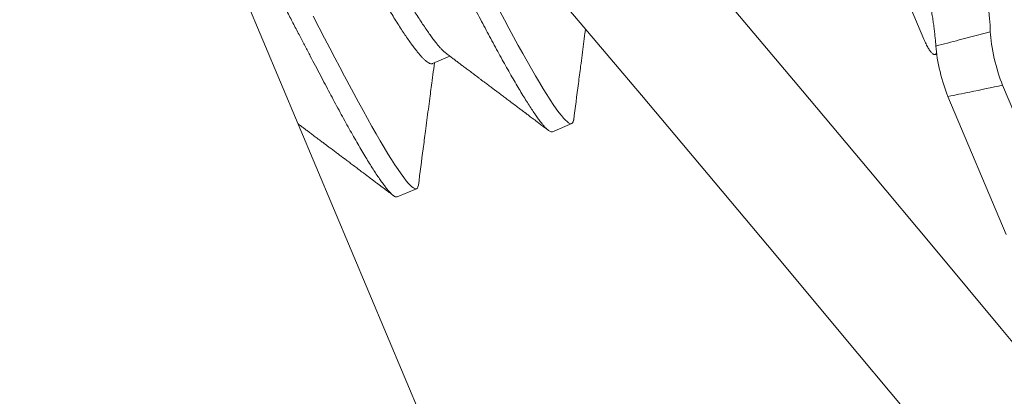
# Model space of a CAD drawing. Extents: x -40 to 67, y -84 to 39.
# Drawn here: x 55 to 55, y -64 to -64 of the extents above; entities that cross this region are included whole.
import ezdxf

# ---------------------------------------------------------------- set-up
doc = ezdxf.new("R2010")
doc.units = 0
doc.header["$MEASUREMENT"] = 0
doc.layers.get('0').update_dxf_attribs({"linetype": 'CONTINUOUS', "lineweight": 15})

msp = doc.modelspace()

# ---------------------------------------------------------------- linework, layer by layer
for p, q in [((55.51568, -64.37002), (54.40552, -61.72681)), ((55.32313, -63.52181), (55.30497, -63.47857)), ((55.20152, -63.52789), (55.20584, -63.52608)), ((55.32594, -63.52563), (55.32631, -63.52552)), ((55.34262, -63.53323), (55.35698, -63.56743)), ((55.3291, -63.53602), (55.34347, -63.57023)), ((55.23121, -63.54478), (55.23601, -63.54276)), ((55.1928, -63.56091), (55.1976, -63.5589))]:
    msp.add_line(p, q)
at = {"color": 8, "flags": 128}
for points in [[(55.19804, -63.55797), (55.19803, -63.55806), (55.19793, -63.55847), (55.19779, -63.55874), (55.1976, -63.5589), (55.19738, -63.55893), (55.19711, -63.55886), (55.19679, -63.55868), (55.19642, -63.5584), (55.196, -63.55801), (55.19554, -63.55751), (55.19503, -63.55691), (55.19441, -63.55612), (55.19373, -63.55519), (55.19301, -63.55415), (55.19222, -63.55297), (55.19139, -63.55167), (55.1905, -63.55025), (55.18957, -63.54871), (55.18859, -63.54706), (55.18757, -63.54531), (55.18651, -63.54345), (55.18544, -63.54153), (55.18433, -63.53952), (55.18319, -63.53743), (55.18202, -63.53526), (55.18091, -63.53318), (55.17976, -63.53101), (55.17857, -63.52876), (55.17735, -63.52644), (55.17609, -63.52404), (55.17479, -63.52157), (55.17347, -63.51903), (55.17198, -63.51617)], [(55.23646, -63.54184), (55.23645, -63.54193), (55.23635, -63.54233), (55.23621, -63.54261), (55.23601, -63.54276), (55.23579, -63.54279), (55.23552, -63.54272), (55.2352, -63.54255), (55.23483, -63.54226), (55.23442, -63.54187), (55.23396, -63.54138), (55.23344, -63.54077), (55.23282, -63.53998), (55.23215, -63.53906), (55.23142, -63.53801), (55.23064, -63.53684), (55.2298, -63.53554), (55.22892, -63.53412), (55.22799, -63.53258), (55.22701, -63.53093), (55.22599, -63.52917), (55.22493, -63.52731), (55.22385, -63.52539), (55.22274, -63.52338), (55.2216, -63.52129), (55.22044, -63.51912), (55.21933, -63.51704), (55.21818, -63.51487)]]:
    msp.add_lwpolyline(points, dxfattribs=at)
at = {"color": 8}
for centre, radius, start, end in [((46.83082, -69.52049), 9.76514, 1.713079, 41.322849), ((45.50098, -69.03898), 10.29363, 1.027308, 33.733837)]:
    msp.add_arc(centre, radius, start, end, dxfattribs=at)
for radius, start in [(11.89832, 9.621136), (11.86707, 9.493705)]:
    msp.add_arc((46.18138, -71.18616), radius, start, 41.008222)
for points, knots in [([(55.20496, -63.52541), (55.20483, -63.52531), (55.20455, -63.5251), (55.20408, -63.52465), (55.20356, -63.52411), (55.20301, -63.52348), (55.20242, -63.52276), (55.20179, -63.52195), (55.2011, -63.52101), (55.20034, -63.51995), (55.19951, -63.51874), (55.19864, -63.51743), (55.19774, -63.51602), (55.1968, -63.51453), (55.19584, -63.51295), (55.19484, -63.51129), (55.19384, -63.50959), (55.19283, -63.50784), (55.19179, -63.50604), (55.19072, -63.50417), (55.1896, -63.50222), (55.18846, -63.50021), (55.18731, -63.49817), (55.18615, -63.49611), (55.185, -63.49404), (55.18382, -63.49192), (55.18262, -63.48977), (55.18137, -63.48749), (55.18005, -63.4851), (55.17868, -63.48259), (55.1773, -63.48005), (55.17591, -63.4775), (55.17453, -63.47494), (55.17315, -63.47238), (55.17178, -63.46982), (55.17044, -63.46732), (55.16912, -63.46485), (55.16782, -63.46242), (55.16651, -63.45999), (55.16519, -63.45755), (55.16388, -63.45513), (55.16259, -63.45276), (55.16133, -63.45046), (55.1601, -63.44822), (55.15889, -63.44601), (55.15768, -63.44384), (55.15645, -63.44162), (55.15519, -63.43936), (55.15392, -63.43709), (55.15267, -63.43488), (55.15146, -63.43274), (55.15029, -63.43068), (55.14915, -63.42869), (55.14806, -63.4268), (55.14702, -63.42502), (55.14604, -63.42334), (55.14509, -63.42176), (55.14417, -63.42025), (55.14328, -63.41882), (55.14241, -63.41746), (55.14159, -63.41622), (55.14082, -63.41508), (55.1401, -63.41405), (55.13941, -63.4131), (55.13876, -63.41224), (55.13813, -63.41143), (55.13751, -63.41071), (55.13692, -63.41007), (55.13638, -63.40954), (55.1359, -63.40914), (55.13547, -63.40884), (55.13509, -63.40867), (55.13476, -63.4086), (55.13459, -63.40865), (55.1345, -63.40867)], [0, 0, 0, 0, 0.012061, 0.025945, 0.039076, 0.052236, 0.065414, 0.0786, 0.091784, 0.106483, 0.121152, 0.135776, 0.150343, 0.164839, 0.179251, 0.193565, 0.20777, 0.221267, 0.234863, 0.248548, 0.26231, 0.276139, 0.290024, 0.303155, 0.316315, 0.329493, 0.342679, 0.355863, 0.370562, 0.38523, 0.399855, 0.414422, 0.428918, 0.443329, 0.457644, 0.471849, 0.485346, 0.498942, 0.512627, 0.526389, 0.540218, 0.554103, 0.567234, 0.580394, 0.593572, 0.606758, 0.619942, 0.634641, 0.649309, 0.663934, 0.678501, 0.692997, 0.707408, 0.721723, 0.735928, 0.749425, 0.763021, 0.776706, 0.790468, 0.804297, 0.818182, 0.831313, 0.844473, 0.857651, 0.870837, 0.884021, 0.89872, 0.913388, 0.928013, 0.94258, 0.957076, 0.971487, 0.985802, 1, 1, 1, 1]), ([(55.20152, -63.52789), (55.20152, -63.52789), (55.20145, -63.52794), (55.20127, -63.52795), (55.20097, -63.52791), (55.20062, -63.52775), (55.20022, -63.52749), (55.19977, -63.52713), (55.19928, -63.52667), (55.19876, -63.52613), (55.19821, -63.5255), (55.19762, -63.52478), (55.19699, -63.52396), (55.19629, -63.52303), (55.19553, -63.52196), (55.19471, -63.52075), (55.19384, -63.51944), (55.19294, -63.51804), (55.192, -63.51654), (55.19103, -63.51497), (55.19004, -63.51331), (55.18904, -63.51161), (55.18802, -63.50986), (55.18699, -63.50806), (55.18591, -63.50619), (55.1848, -63.50424), (55.18366, -63.50222), (55.18251, -63.50018), (55.18135, -63.49812), (55.18019, -63.49605), (55.17902, -63.49394), (55.17782, -63.49179), (55.17657, -63.48951), (55.17525, -63.48712), (55.17388, -63.4846), (55.17249, -63.48207), (55.17111, -63.47952), (55.16972, -63.47696), (55.16835, -63.4744), (55.16697, -63.47184), (55.16564, -63.46933), (55.16432, -63.46687), (55.16302, -63.46444), (55.16171, -63.46201), (55.16039, -63.45957), (55.15908, -63.45714), (55.15779, -63.45478), (55.15653, -63.45247), (55.1553, -63.45024), (55.15408, -63.44803), (55.15288, -63.44585), (55.15165, -63.44363), (55.15039, -63.44138), (55.14912, -63.4391), (55.14787, -63.43689), (55.14666, -63.43475), (55.14548, -63.43269), (55.14435, -63.43071), (55.14326, -63.42882), (55.14222, -63.42703), (55.14124, -63.42536), (55.14029, -63.42378), (55.13937, -63.42227), (55.13847, -63.42083), (55.13761, -63.41948), (55.13679, -63.41823), (55.13602, -63.4171), (55.1353, -63.41606), (55.13461, -63.41511), (55.13396, -63.41425), (55.13332, -63.41345), (55.13271, -63.41272), (55.13212, -63.41208), (55.13158, -63.41157), (55.13124, -63.41126), (55.13108, -63.41116), (55.13107, -63.41115)], [0, 0, 0, 0, 0.000019, 0.013516, 0.027111, 0.040795, 0.054557, 0.068386, 0.08227, 0.095401, 0.10856, 0.121738, 0.134923, 0.148107, 0.162805, 0.177473, 0.192098, 0.206664, 0.221159, 0.23557, 0.249884, 0.264089, 0.277586, 0.291181, 0.304865, 0.318627, 0.332456, 0.34634, 0.35947, 0.37263, 0.385807, 0.398993, 0.412177, 0.426875, 0.441543, 0.456167, 0.470734, 0.485229, 0.49964, 0.513954, 0.528159, 0.541655, 0.555251, 0.568935, 0.582697, 0.596525, 0.610409, 0.62354, 0.636699, 0.649877, 0.663063, 0.676246, 0.690944, 0.705613, 0.720237, 0.734804, 0.749299, 0.76371, 0.778024, 0.792229, 0.805725, 0.81932, 0.833004, 0.846766, 0.860595, 0.874479, 0.88761, 0.900769, 0.913947, 0.927132, 0.940316, 0.955014, 0.969682, 0.984307, 0.998873, 1, 1, 1, 1]), ([(55.1928, -63.56091), (55.19273, -63.56093), (55.19258, -63.56097), (55.19231, -63.56089), (55.19199, -63.56072), (55.19162, -63.56043), (55.19121, -63.56004), (55.19074, -63.55955), (55.19022, -63.55892), (55.18962, -63.55815), (55.18894, -63.55723), (55.18821, -63.55618), (55.18743, -63.55501), (55.18659, -63.55371), (55.18571, -63.55229), (55.18478, -63.55075), (55.1838, -63.5491), (55.18278, -63.54735), (55.18173, -63.5455), (55.18064, -63.54356), (55.17953, -63.54155), (55.17839, -63.53946), (55.17725, -63.53734), (55.17611, -63.5352), (55.17496, -63.53303), (55.17377, -63.53079), (55.17255, -63.52846), (55.17129, -63.52606), (55.16999, -63.52359), (55.16863, -63.52097), (55.16718, -63.51819), (55.16566, -63.51526), (55.16412, -63.51226), (55.16254, -63.50921), (55.16095, -63.5061), (55.15934, -63.50296), (55.15772, -63.49977), (55.15608, -63.49656), (55.15444, -63.49333), (55.15281, -63.49011), (55.15119, -63.4869), (55.14959, -63.48371), (55.14799, -63.48053), (55.14644, -63.47744), (55.14494, -63.47442), (55.14346, -63.47148), (55.14198, -63.46853), (55.14049, -63.46558), (55.13899, -63.46263), (55.1375, -63.45968), (55.13597, -63.45666), (55.13439, -63.45355), (55.13277, -63.45039), (55.13116, -63.44726), (55.12958, -63.44417), (55.12802, -63.44114), (55.12648, -63.43817), (55.12497, -63.43527), (55.1235, -63.43244), (55.12206, -63.42968), (55.12067, -63.42703), (55.11933, -63.42448), (55.11804, -63.42204), (55.11679, -63.41969), (55.11598, -63.41818), (55.11559, -63.41744)], [0, 0, 0, 0, 0.0105492, 0.0211651, 0.0318419, 0.0425736, 0.0533538, 0.0641763, 0.0750343, 0.087011, 0.0990136, 0.1110328, 0.1230592, 0.1350837, 0.1470968, 0.1590892, 0.1710519, 0.1829758, 0.1948519, 0.2064613, 0.2180083, 0.2294854, 0.2408852, 0.2514344, 0.2620503, 0.2727271, 0.2834588, 0.294239, 0.3050615, 0.3159195, 0.3278962, 0.3398988, 0.351918, 0.3639444, 0.3759689, 0.387982, 0.3999744, 0.4119371, 0.4238609, 0.4357371, 0.4473465, 0.4588935, 0.4703706, 0.4817704, 0.4923196, 0.5029355, 0.5136123, 0.524344, 0.5351242, 0.5459467, 0.5568047, 0.5687814, 0.580784, 0.5928032, 0.6048296, 0.6168541, 0.6288672, 0.6408596, 0.6528223, 0.6647461, 0.6766223, 0.6882316, 0.6997787, 0.7112558, 0.7226556, 0.7226556, 0.7226556, 0.7226556]), ([(55.23121, -63.54478), (55.23114, -63.5448), (55.231, -63.54483), (55.23073, -63.54475), (55.23041, -63.54458), (55.23004, -63.5443), (55.22962, -63.54391), (55.22916, -63.54341), (55.22863, -63.54279), (55.22803, -63.54202), (55.22736, -63.5411), (55.22663, -63.54005), (55.22584, -63.53887), (55.22501, -63.53757), (55.22413, -63.53615), (55.22319, -63.53462), (55.22222, -63.53297), (55.2212, -63.53121), (55.22014, -63.52936), (55.21906, -63.52743), (55.21795, -63.52542), (55.21681, -63.52333), (55.21567, -63.52121), (55.21453, -63.51906), (55.21338, -63.5169), (55.21219, -63.51465), (55.21096, -63.51233), (55.2097, -63.50993), (55.20841, -63.50746), (55.20704, -63.50484), (55.2056, -63.50206), (55.20408, -63.49912), (55.20253, -63.49613), (55.20096, -63.49307), (55.19937, -63.48997), (55.19776, -63.48682), (55.19613, -63.48364), (55.1945, -63.48043), (55.19286, -63.4772), (55.19123, -63.47397), (55.18961, -63.47076), (55.188, -63.46757), (55.18641, -63.4644), (55.18486, -63.4613), (55.18335, -63.45829), (55.18188, -63.45535), (55.18039, -63.4524), (55.179, -63.44963), (55.1781, -63.44786), (55.1777, -63.44706)], [0, 0, 0, 0, 0.0105492, 0.0211651, 0.0318419, 0.0425736, 0.0533538, 0.0641763, 0.0750343, 0.087011, 0.0990136, 0.1110328, 0.1230592, 0.1350837, 0.1470968, 0.1590892, 0.1710519, 0.1829758, 0.1948519, 0.2064613, 0.2180083, 0.2294854, 0.2408852, 0.2514344, 0.2620503, 0.2727271, 0.2834588, 0.294239, 0.3050615, 0.3159195, 0.3278962, 0.3398988, 0.351918, 0.3639444, 0.3759689, 0.387982, 0.3999744, 0.4119371, 0.4238609, 0.4357371, 0.4473465, 0.4588935, 0.4703706, 0.4817704, 0.4923196, 0.5029355, 0.5136123, 0.524344, 0.5330565, 0.5330565, 0.5330565, 0.5330565])]:
    msp.add_open_spline(points, degree=3, knots=knots, dxfattribs=at)
for points, knots in [([(55.32245, -63.47921), (55.32331, -63.47743), (55.32482, -63.47732), (55.32849, -63.48069), (55.33065, -63.48421), (55.33459, -63.49359), (55.33634, -63.49937), (55.33877, -63.51052), (55.33946, -63.51586), (55.33958, -63.51999)], [0, 0, 0, 0, 0.25, 0.25, 0.5, 0.5, 0.75, 0.75, 1, 1, 1, 1]), ([(55.3261, -63.52354), (55.32607, -63.52314), (55.32601, -63.52234), (55.32589, -63.52108), (55.32574, -63.51977), (55.32557, -63.51841), (55.32537, -63.51701), (55.32514, -63.51558), (55.32489, -63.51413), (55.32461, -63.51267), (55.32431, -63.5112), (55.32399, -63.50972), (55.32364, -63.50824), (55.32327, -63.50676), (55.32288, -63.50528), (55.32248, -63.50383), (55.32206, -63.50242), (55.32163, -63.50105), (55.32119, -63.49969), (55.32073, -63.49837), (55.32025, -63.49707), (55.31978, -63.49583), (55.31929, -63.49465), (55.31881, -63.49352), (55.31832, -63.49244), (55.31782, -63.49141), (55.31733, -63.49043), (55.3168, -63.48944), (55.31624, -63.48848), (55.31565, -63.48754), (55.31506, -63.48669), (55.31449, -63.48593), (55.31392, -63.48527), (55.31337, -63.4847), (55.31282, -63.48423), (55.3123, -63.48387), (55.31183, -63.48361), (55.31155, -63.48353), (55.31142, -63.48349)], [0, 0, 0, 0, 0.02749, 0.054979, 0.082942, 0.110997, 0.139098, 0.167196, 0.195246, 0.223205, 0.250629, 0.278148, 0.305714, 0.333276, 0.360789, 0.388208, 0.414521, 0.440923, 0.46737, 0.493816, 0.520215, 0.546525, 0.571908, 0.597372, 0.622877, 0.648384, 0.673849, 0.699233, 0.72947, 0.759805, 0.790175, 0.820515, 0.850756, 0.88172, 0.912782, 0.943879, 0.974945, 1, 1, 1, 1]), ([(55.23646, -63.54185), (55.23685, -63.53884), (55.23743, -63.53441), (55.23812, -63.52905), (55.23867, -63.52489), (55.23907, -63.52183), (55.23935, -63.5197), (55.23939, -63.51936)], [0, 0, 0, 0, 0.297278, 0.439266, 0.5304785, 0.7091875, 0.7421118, 0.7421118, 0.7421118, 0.7421118]), ([(55.32313, -63.52181), (55.32322, -63.52203), (55.32341, -63.52245), (55.32368, -63.52303), (55.32395, -63.52357), (55.32422, -63.52405), (55.32448, -63.52447), (55.32473, -63.52483), (55.32498, -63.52513), (55.32521, -63.52537), (55.32543, -63.52553), (55.32564, -63.52563), (55.32583, -63.52566), (55.326, -63.52562), (55.32615, -63.52551), (55.32624, -63.52539), (55.32628, -63.52532)], [0, 0, 0, 0, 0.071584, 0.143424, 0.215264, 0.286849, 0.358433, 0.430274, 0.502114, 0.573698, 0.645269, 0.717096, 0.788922, 0.860492, 0.931972, 1, 1, 1, 1]), ([(55.3261, -63.52354), (55.32803, -63.52305), (55.32997, -63.52255), (55.3319, -63.52204), (55.33446, -63.52137), (55.33703, -63.52069), (55.33958, -63.51999)], [0, 0, 0, 0, 0.0001534851, 0.0001534851, 0.0001534851, 0.0003573253, 0.0003573253, 0.0003573253, 0.0003573253]), ([(55.33958, -63.51999), (55.33963, -63.52178), (55.33999, -63.52417), (55.34111, -63.52902), (55.34186, -63.53142), (55.34262, -63.53323)], [0, 0, 0, 0, 0.5, 0.5, 1, 1, 1, 1]), ([(55.3291, -63.53602), (55.32839, -63.53433), (55.32769, -63.53215), (55.32659, -63.52761), (55.32622, -63.52535), (55.3261, -63.52354)], [0, 0, 0, 0, 0.5, 0.5, 1, 1, 1, 1]), ([(55.20496, -63.52542), (55.20525, -63.52564), (55.20582, -63.52606), (55.20664, -63.52668), (55.20741, -63.52726), (55.20816, -63.52782), (55.20893, -63.5284), (55.20976, -63.52903), (55.21069, -63.52972), (55.21151, -63.53034), (55.21218, -63.53084), (55.21263, -63.53118), (55.21302, -63.53147), (55.21333, -63.53171), (55.21357, -63.53189), (55.21378, -63.53205), (55.21402, -63.53223), (55.21434, -63.53246), (55.21472, -63.53275), (55.21515, -63.53307), (55.21558, -63.5334), (55.21612, -63.5338), (55.21676, -63.53429), (55.21753, -63.53487), (55.21834, -63.53548), (55.21923, -63.53614), (55.22019, -63.53687), (55.22122, -63.53765), (55.22211, -63.53832), (55.22279, -63.53883), (55.22323, -63.53916), (55.22358, -63.53943), (55.22384, -63.53962), (55.22402, -63.53976), (55.22413, -63.53984), (55.22422, -63.53991), (55.22429, -63.53996), (55.22439, -63.54003), (55.22453, -63.54014), (55.22474, -63.5403), (55.22501, -63.54051), (55.22535, -63.54076), (55.22574, -63.54106), (55.22624, -63.54143), (55.22684, -63.54189), (55.22757, -63.54243), (55.22838, -63.54305), (55.22928, -63.54373), (55.22992, -63.5442), (55.23025, -63.54445)], [0, 0, 0, 0, 0.035003, 0.06679, 0.097122, 0.126287, 0.155702, 0.188638, 0.225229, 0.265477, 0.28619, 0.304226, 0.319405, 0.331727, 0.341191, 0.348175, 0.356792, 0.369455, 0.385441, 0.402669, 0.41966, 0.436414, 0.466696, 0.496306, 0.527988, 0.56282, 0.600803, 0.641938, 0.686074, 0.706035, 0.723087, 0.737227, 0.748457, 0.754025, 0.758442, 0.76171, 0.763855, 0.767252, 0.773015, 0.781256, 0.791975, 0.805172, 0.820846, 0.839, 0.864056, 0.892683, 0.924882, 0.960654, 1, 1, 1, 1]), ([(55.19804, -63.55798), (55.19843, -63.55498), (55.19901, -63.55054), (55.19971, -63.54519), (55.20025, -63.54103), (55.2008, -63.53685), (55.20126, -63.5334), (55.20151, -63.53146), (55.20171, -63.52997), (55.20188, -63.52869), (55.20201, -63.52769)], [0, 0, 0, 0, 0.297278, 0.439266, 0.530479, 0.709187, 0.852557, 0.872783, 0.901245, 1, 1, 1, 1]), ([(55.34262, -63.53323), (55.33992, -63.53382), (55.33722, -63.53439), (55.33451, -63.53494), (55.33271, -63.53531), (55.3309, -63.53567), (55.3291, -63.53602)], [0, 0, 0, 0, 0.0002140885, 0.0002140885, 0.0002140885, 0.0003564011, 0.0003564011, 0.0003564011, 0.0003564011]), ([(55.16826, -63.54284), (55.16851, -63.54303), (55.169, -63.5434), (55.16974, -63.54395), (55.17051, -63.54453), (55.17135, -63.54516), (55.17227, -63.54586), (55.1731, -63.54648), (55.17376, -63.54698), (55.17422, -63.54732), (55.1746, -63.54761), (55.17491, -63.54784), (55.17516, -63.54802), (55.17537, -63.54818), (55.17561, -63.54836), (55.17592, -63.5486), (55.17631, -63.54889), (55.17673, -63.54921), (55.17716, -63.54953), (55.1777, -63.54994), (55.17835, -63.55042), (55.17912, -63.55101), (55.17993, -63.55162), (55.18081, -63.55228), (55.18177, -63.553), (55.18281, -63.55378), (55.1837, -63.55445), (55.18438, -63.55497), (55.18481, -63.55529), (55.18517, -63.55556), (55.18543, -63.55576), (55.18561, -63.55589), (55.18572, -63.55598), (55.1858, -63.55604), (55.18588, -63.5561), (55.18597, -63.55617), (55.18612, -63.55628), (55.18633, -63.55644), (55.1866, -63.55664), (55.18693, -63.55689), (55.18733, -63.55719), (55.18782, -63.55756), (55.18843, -63.55802), (55.18915, -63.55857), (55.18996, -63.55918), (55.19087, -63.55986), (55.1915, -63.56034), (55.19183, -63.56059)], [0.0678414, 0.0678414, 0.0678414, 0.0678414, 0.0971218, 0.1262871, 0.1557024, 0.1886384, 0.2252289, 0.2654767, 0.2861902, 0.304226, 0.3194052, 0.3317271, 0.3411911, 0.3481753, 0.356792, 0.3694552, 0.3854411, 0.4026694, 0.4196603, 0.4364136, 0.4666958, 0.4963056, 0.5279882, 0.5628203, 0.6008031, 0.6419379, 0.6860738, 0.7060352, 0.7230866, 0.7372272, 0.7484566, 0.7540247, 0.7584424, 0.7617096, 0.7638549, 0.7672519, 0.7730155, 0.7812565, 0.7919751, 0.8051716, 0.8208463, 0.8389996, 0.864056, 0.8926831, 0.924882, 0.9606539, 1, 1, 1, 1])]:
    msp.add_open_spline(points, degree=3, knots=knots)

doc.saveas('drawing.dxf')
